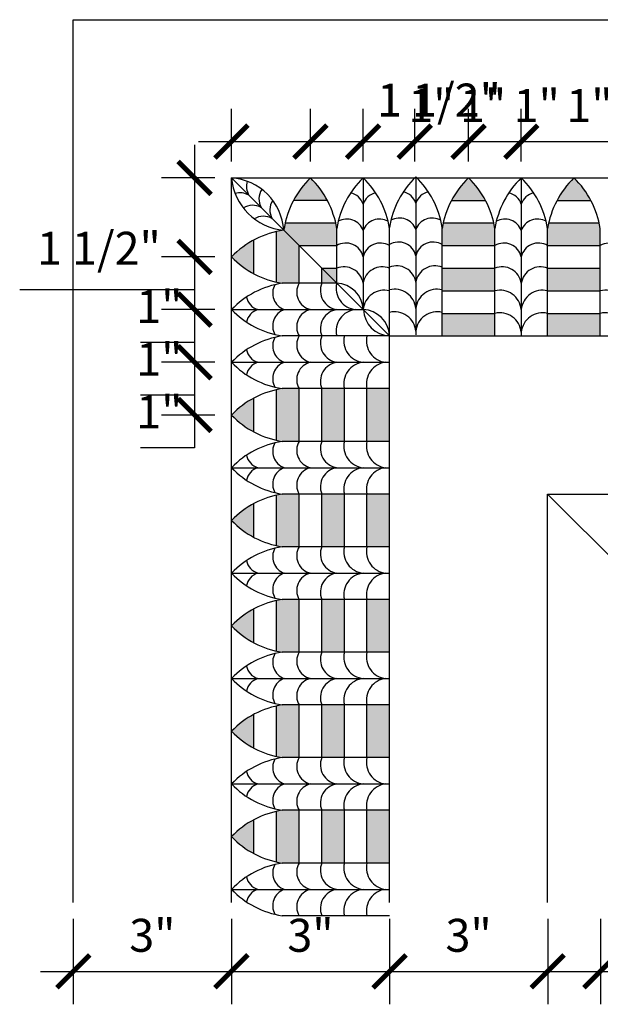
# Model space of a CAD drawing. Extents: x -4 to 143, y 105 to 135.
# Drawn here: x -4 to 7, y 116 to 135 of the extents above; entities that cross this region are included whole.
import ezdxf

# ---------------------------------------------------------------- set-up
doc = ezdxf.new("R2010")
doc.units = 0
doc.header["$LTSCALE"] = 0.5
doc.header["$MEASUREMENT"] = 0
doc.layers.get('0').update_dxf_attribs({"linetype": 'CONTINUOUS'})
doc.layers.get('DEFPOINTS').update_dxf_attribs({"linetype": 'CONTINUOUS'})
for name, color, linetype in [('WDHATCH', 8, 'CONTINUOUS'), ('WEDIM', 8, 'CONTINUOUS'), ('WEDWG', 7, 'CONTINUOUS'), ('WEDWG1', 7, 'CONTINUOUS')]:
    doc.layers.add(name, color=color, linetype=linetype)
doc.styles.add('TECHNICAL', font='txt')
doc.dimstyles.get("Standard").update_dxf_attribs({"dimtxt": 0.18, "dimasz": 0.18, "dimexe": 0.18, "dimexo": 0.0625, "dimgap": 0.09, "dimtad": 0, "dimtih": 1, "dimtoh": 1, "dimdec": 4, "dimzin": 0, "dimdsep": 46, "dimtxsty": 'Standard', "dimcen": 0.09, "dimadec": 0, "dimazin": 0, "dimtfac": 1, "dimtdec": 4, "dimtofl": 0, "dimtmove": 0, "dimatfit": 3, "dimfxl": 0, "dimtolj": 1, "dimtzin": 0, "dimarcsym": 0})

# ---------------------------------------------------------------- blocks, each defined once
blk = doc.blocks.new('_ARCHTICK')
at = {"color": 0, "linetype": 'ByBlock', "const_width": 0.15}
blk.add_lwpolyline([(-0.5, -0.5), (0.5, 0.5)], dxfattribs=at)
blk = doc.blocks.new('*D3')
at = {"color": 0, "linetype": 'ByBlock'}
for p, q in [((78.861, 117.692), (78.861, 116.071)), ((81.861, 117.692), (81.861, 116.071)), ((78.236, 116.696), (82.486, 116.696))]:
    blk.add_line(p, q, dxfattribs=at)
at = {"layer": 'DEFPOINTS', "color": 0, "linetype": 'ByBlock'}
for p in [(78.861, 118.005), (81.861, 118.005), (81.861, 116.696)]:
    blk.add_point(p, dxfattribs=at)
at = {"color": 0, "linetype": 'ByBlock', "xscale": 0.625, "yscale": 0.625, "zscale": 0.625, "rotation": 180}
blk.add_blockref('_ARCHTICK', (78.861, 116.696), dxfattribs=at)
at = {"color": 0, "linetype": 'ByBlock', "xscale": 0.625, "yscale": 0.625, "zscale": 0.625}
blk.add_blockref('_ARCHTICK', (81.861, 116.696), dxfattribs=at)
at = {"linetype": 'ByBlock', "insert": (80.361, 117.38), "char_height": 0.625, "attachment_point": 5, "style": 'TECHNICAL'}
blk.add_mtext('\\A1;3"', dxfattribs=at)
blk = doc.blocks.new('*D4')
at = {"color": 0, "linetype": 'ByBlock'}
for p, q in [((78.861, 117.692), (78.861, 116.071)), ((75.861, 117.505), (75.861, 116.071)), ((75.236, 116.696), (79.486, 116.696))]:
    blk.add_line(p, q, dxfattribs=at)
at = {"layer": 'DEFPOINTS', "color": 0, "linetype": 'ByBlock'}
for p in [(78.861, 118.005), (75.861, 117.817), (78.861, 116.696)]:
    blk.add_point(p, dxfattribs=at)
at = {"color": 0, "linetype": 'ByBlock', "xscale": 0.625, "yscale": 0.625, "zscale": 0.625, "rotation": 180}
blk.add_blockref('_ARCHTICK', (75.861, 116.696), dxfattribs=at)
at = {"color": 0, "linetype": 'ByBlock', "xscale": 0.625, "yscale": 0.625, "zscale": 0.625}
blk.add_blockref('_ARCHTICK', (78.861, 116.696), dxfattribs=at)
at = {"linetype": 'ByBlock', "insert": (77.361, 117.38), "char_height": 0.625, "attachment_point": 5, "style": 'TECHNICAL'}
blk.add_mtext('\\A1;3"', dxfattribs=at)
blk = doc.blocks.new('*D5')
at = {"color": 0, "linetype": 'ByBlock'}
for p, q in [((72.861, 117.692), (72.861, 116.071)), ((75.861, 117.692), (75.861, 116.071)), ((72.236, 116.696), (76.486, 116.696))]:
    blk.add_line(p, q, dxfattribs=at)
at = {"layer": 'DEFPOINTS', "color": 0, "linetype": 'ByBlock'}
for p in [(72.861, 118.005), (75.861, 118.005), (75.861, 116.696)]:
    blk.add_point(p, dxfattribs=at)
at = {"color": 0, "linetype": 'ByBlock', "xscale": 0.625, "yscale": 0.625, "zscale": 0.625, "rotation": 180}
blk.add_blockref('_ARCHTICK', (72.861, 116.696), dxfattribs=at)
at = {"color": 0, "linetype": 'ByBlock', "xscale": 0.625, "yscale": 0.625, "zscale": 0.625}
blk.add_blockref('_ARCHTICK', (75.861, 116.696), dxfattribs=at)
at = {"linetype": 'ByBlock', "insert": (74.361, 117.38), "char_height": 0.625, "attachment_point": 5, "style": 'TECHNICAL'}
blk.add_mtext('\\A1;3"', dxfattribs=at)
blk = doc.blocks.new('*D7')
at = {"color": 0, "linetype": 'ByBlock'}
for p, q in [((82.861, 117.692), (82.861, 116.071)), ((83.861, 117.692), (83.861, 116.071)), ((82.236, 116.696), (83.861, 116.696)), ((83.861, 116.696), (85.825, 116.696))]:
    blk.add_line(p, q, dxfattribs=at)
at = {"layer": 'DEFPOINTS', "color": 0, "linetype": 'ByBlock'}
for p in [(82.861, 118.005), (83.861, 118.005), (83.861, 116.696)]:
    blk.add_point(p, dxfattribs=at)
at = {"color": 0, "linetype": 'ByBlock', "xscale": 0.625, "yscale": 0.625, "zscale": 0.625, "rotation": 180}
blk.add_blockref('_ARCHTICK', (82.861, 116.696), dxfattribs=at)
at = {"color": 0, "linetype": 'ByBlock', "xscale": 0.625, "yscale": 0.625, "zscale": 0.625}
blk.add_blockref('_ARCHTICK', (83.861, 116.696), dxfattribs=at)
at = {"linetype": 'ByBlock', "insert": (85.155, 117.38), "char_height": 0.625, "attachment_point": 5, "style": 'TECHNICAL'}
blk.add_mtext('\\A1;1"', dxfattribs=at)
blk = doc.blocks.new('*D8')
at = {"color": 0, "linetype": 'ByBlock'}
for p, q in [((81.861, 117.692), (81.861, 116.071)), ((82.861, 117.692), (82.861, 116.071)), ((81.236, 116.696), (82.861, 116.696)), ((82.861, 116.696), (84.825, 116.696))]:
    blk.add_line(p, q, dxfattribs=at)
at = {"layer": 'DEFPOINTS', "color": 0, "linetype": 'ByBlock'}
for p in [(81.861, 118.005), (82.861, 118.005), (82.861, 116.696)]:
    blk.add_point(p, dxfattribs=at)
at = {"color": 0, "linetype": 'ByBlock', "xscale": 0.625, "yscale": 0.625, "zscale": 0.625, "rotation": 180}
blk.add_blockref('_ARCHTICK', (81.861, 116.696), dxfattribs=at)
at = {"color": 0, "linetype": 'ByBlock', "xscale": 0.625, "yscale": 0.625, "zscale": 0.625}
blk.add_blockref('_ARCHTICK', (82.861, 116.696), dxfattribs=at)
at = {"linetype": 'ByBlock', "insert": (84.155, 117.38), "char_height": 0.625, "attachment_point": 5, "style": 'TECHNICAL'}
blk.add_mtext('\\A1;1"', dxfattribs=at)
blk = doc.blocks.new('*D18')
at = {"color": 0, "linetype": 'ByBlock'}
for p, q in [((80.36, 132.064), (80.36, 133.063)), ((81.36, 132.064), (81.36, 133.063)), ((79.735, 132.438), (81.36, 132.438)), ((81.36, 132.438), (83.324, 132.438))]:
    blk.add_line(p, q, dxfattribs=at)
at = {"layer": 'DEFPOINTS', "color": 0, "linetype": 'ByBlock'}
for p in [(81.36, 132.438), (80.36, 131.751), (81.36, 131.751)]:
    blk.add_point(p, dxfattribs=at)
at = {"color": 0, "linetype": 'ByBlock', "xscale": 0.625, "yscale": 0.625, "zscale": 0.625, "rotation": 180}
blk.add_blockref('_ARCHTICK', (80.36, 132.438), dxfattribs=at)
at = {"color": 0, "linetype": 'ByBlock', "xscale": 0.625, "yscale": 0.625, "zscale": 0.625}
blk.add_blockref('_ARCHTICK', (81.36, 132.438), dxfattribs=at)
at = {"linetype": 'ByBlock', "insert": (82.654, 133.123), "char_height": 0.625, "attachment_point": 5, "style": 'TECHNICAL'}
blk.add_mtext('\\A1;1"', dxfattribs=at)
blk = doc.blocks.new('*D17')
at = {"color": 0, "linetype": 'ByBlock'}
for p, q in [((75.861, 132.064), (75.861, 133.063)), ((77.36, 132.064), (77.36, 133.063)), ((75.236, 132.438), (77.36, 132.438)), ((77.36, 132.438), (81.616, 132.438))]:
    blk.add_line(p, q, dxfattribs=at)
at = {"layer": 'DEFPOINTS', "color": 0, "linetype": 'ByBlock'}
for p in [(77.36, 132.438), (75.861, 131.751), (77.36, 131.751)]:
    blk.add_point(p, dxfattribs=at)
at = {"color": 0, "linetype": 'ByBlock', "xscale": 0.625, "yscale": 0.625, "zscale": 0.625, "rotation": 180}
blk.add_blockref('_ARCHTICK', (75.861, 132.438), dxfattribs=at)
at = {"color": 0, "linetype": 'ByBlock', "xscale": 0.625, "yscale": 0.625, "zscale": 0.625}
blk.add_blockref('_ARCHTICK', (77.36, 132.438), dxfattribs=at)
at = {"linetype": 'ByBlock', "insert": (79.8, 133.227), "char_height": 0.625, "attachment_point": 5, "style": 'TECHNICAL'}
blk.add_mtext('\\A1;1 1/2"', dxfattribs=at)
blk = doc.blocks.new('*D12')
at = {"color": 0, "linetype": 'ByBlock'}
for p, q in [((75.162, 129.876), (75.162, 128.251)), ((75.361, 129.251), (74.537, 129.251)), ((75.548, 128.251), (74.537, 128.251)), ((75.162, 128.251), (75.162, 127.626)), ((75.162, 127.626), (74.135, 127.626))]:
    blk.add_line(p, q, dxfattribs=at)
at = {"layer": 'DEFPOINTS', "color": 0, "linetype": 'ByBlock'}
for p in [(75.673, 129.251), (75.162, 128.251), (75.861, 128.251)]:
    blk.add_point(p, dxfattribs=at)
at = {"color": 0, "linetype": 'ByBlock', "xscale": 0.625, "yscale": 0.625, "zscale": 0.625}
for p, rotation in [((75.162, 129.251), 90), ((75.162, 128.251), 270)]:
    blk.add_blockref('_ARCHTICK', p, dxfattribs=dict(at, rotation=rotation))
at = {"linetype": 'ByBlock', "insert": (74.493, 128.311), "char_height": 0.625, "attachment_point": 5, "style": 'TECHNICAL'}
blk.add_mtext('\\A1;1"', dxfattribs=at)
blk = doc.blocks.new('*D11')
at = {"color": 0, "linetype": 'ByBlock'}
for p, q in [((75.162, 128.876), (75.162, 127.251)), ((75.361, 128.251), (74.537, 128.251)), ((75.548, 127.251), (74.537, 127.251)), ((75.162, 127.251), (75.162, 126.626)), ((75.162, 126.626), (74.135, 126.626))]:
    blk.add_line(p, q, dxfattribs=at)
at = {"layer": 'DEFPOINTS', "color": 0, "linetype": 'ByBlock'}
for p in [(75.673, 128.251), (75.162, 127.251), (75.861, 127.251)]:
    blk.add_point(p, dxfattribs=at)
at = {"color": 0, "linetype": 'ByBlock', "xscale": 0.625, "yscale": 0.625, "zscale": 0.625}
for p, rotation in [((75.162, 128.251), 90), ((75.162, 127.251), 270)]:
    blk.add_blockref('_ARCHTICK', p, dxfattribs=dict(at, rotation=rotation))
at = {"linetype": 'ByBlock', "insert": (74.493, 127.311), "char_height": 0.625, "attachment_point": 5, "style": 'TECHNICAL'}
blk.add_mtext('\\A1;1"', dxfattribs=at)
blk = doc.blocks.new('*D14')
at = {"color": 0, "linetype": 'ByBlock'}
for p, q in [((75.162, 132.376), (75.162, 130.251)), ((75.548, 131.751), (74.537, 131.751)), ((75.548, 130.251), (74.537, 130.251)), ((75.162, 130.251), (75.162, 129.626)), ((75.162, 129.626), (71.844, 129.626))]:
    blk.add_line(p, q, dxfattribs=at)
at = {"layer": 'DEFPOINTS', "color": 0, "linetype": 'ByBlock'}
for p in [(75.861, 131.751), (75.162, 130.251), (75.861, 130.251)]:
    blk.add_point(p, dxfattribs=at)
at = {"color": 0, "linetype": 'ByBlock', "xscale": 0.625, "yscale": 0.625, "zscale": 0.625}
for p, rotation in [((75.162, 131.751), 90), ((75.162, 130.251), 270)]:
    blk.add_blockref('_ARCHTICK', p, dxfattribs=dict(at, rotation=rotation))
at = {"linetype": 'ByBlock', "insert": (73.347, 130.415), "char_height": 0.625, "attachment_point": 5, "style": 'TECHNICAL'}
blk.add_mtext('\\A1;1 1/2"', dxfattribs=at)
blk = doc.blocks.new('*D10')
at = {"color": 0, "linetype": 'ByBlock'}
for p, q in [((75.162, 130.876), (75.162, 129.251)), ((75.361, 130.251), (74.537, 130.251)), ((75.548, 129.251), (74.537, 129.251)), ((75.162, 129.251), (75.162, 128.626)), ((75.162, 128.626), (74.135, 128.626))]:
    blk.add_line(p, q, dxfattribs=at)
at = {"layer": 'DEFPOINTS', "color": 0, "linetype": 'ByBlock'}
for p in [(75.673, 130.251), (75.162, 129.251), (75.861, 129.251)]:
    blk.add_point(p, dxfattribs=at)
at = {"color": 0, "linetype": 'ByBlock', "xscale": 0.625, "yscale": 0.625, "zscale": 0.625}
for p, rotation in [((75.162, 130.251), 90), ((75.162, 129.251), 270)]:
    blk.add_blockref('_ARCHTICK', p, dxfattribs=dict(at, rotation=rotation))
at = {"linetype": 'ByBlock', "insert": (74.493, 129.311), "char_height": 0.625, "attachment_point": 5, "style": 'TECHNICAL'}
blk.add_mtext('\\A1;1"', dxfattribs=at)
blk = doc.blocks.new('*D15')
at = {"color": 0, "linetype": 'ByBlock'}
for p, q in [((78.36, 132.064), (78.36, 133.063)), ((79.341, 132.064), (79.341, 133.063)), ((77.735, 132.438), (79.341, 132.438)), ((79.341, 132.438), (81.305, 132.438))]:
    blk.add_line(p, q, dxfattribs=at)
at = {"layer": 'DEFPOINTS', "color": 0, "linetype": 'ByBlock'}
for p in [(79.341, 132.438), (78.36, 131.751), (79.341, 131.751)]:
    blk.add_point(p, dxfattribs=at)
at = {"color": 0, "linetype": 'ByBlock', "xscale": 0.625, "yscale": 0.625, "zscale": 0.625, "rotation": 180}
blk.add_blockref('_ARCHTICK', (78.36, 132.438), dxfattribs=at)
at = {"color": 0, "linetype": 'ByBlock', "xscale": 0.625, "yscale": 0.625, "zscale": 0.625}
blk.add_blockref('_ARCHTICK', (79.341, 132.438), dxfattribs=at)
at = {"linetype": 'ByBlock', "insert": (80.635, 133.123), "char_height": 0.625, "attachment_point": 5, "style": 'TECHNICAL'}
blk.add_mtext('\\A1;1"', dxfattribs=at)
blk = doc.blocks.new('*D16')
at = {"color": 0, "linetype": 'ByBlock'}
for p, q in [((77.36, 132.251), (77.36, 133.063)), ((78.36, 132.064), (78.36, 133.063)), ((76.735, 132.438), (78.36, 132.438)), ((78.36, 132.438), (80.324, 132.438))]:
    blk.add_line(p, q, dxfattribs=at)
at = {"layer": 'DEFPOINTS', "color": 0, "linetype": 'ByBlock'}
for p in [(78.36, 132.438), (77.36, 131.939), (78.36, 131.751)]:
    blk.add_point(p, dxfattribs=at)
at = {"color": 0, "linetype": 'ByBlock', "xscale": 0.625, "yscale": 0.625, "zscale": 0.625, "rotation": 180}
blk.add_blockref('_ARCHTICK', (77.36, 132.438), dxfattribs=at)
at = {"color": 0, "linetype": 'ByBlock', "xscale": 0.625, "yscale": 0.625, "zscale": 0.625}
blk.add_blockref('_ARCHTICK', (78.36, 132.438), dxfattribs=at)
at = {"linetype": 'ByBlock', "insert": (79.654, 133.123), "char_height": 0.625, "attachment_point": 5, "style": 'TECHNICAL'}
blk.add_mtext('\\A1;1"', dxfattribs=at)
blk = doc.blocks.new('*D13')
at = {"color": 0, "linetype": 'ByBlock'}
for p, q in [((79.341, 132.251), (79.341, 133.063)), ((80.36, 132.064), (80.36, 133.063)), ((78.716, 132.438), (80.36, 132.438)), ((80.36, 132.438), (82.324, 132.438))]:
    blk.add_line(p, q, dxfattribs=at)
at = {"layer": 'DEFPOINTS', "color": 0, "linetype": 'ByBlock'}
for p in [(80.36, 132.438), (79.341, 131.939), (80.36, 131.751)]:
    blk.add_point(p, dxfattribs=at)
at = {"color": 0, "linetype": 'ByBlock', "xscale": 0.625, "yscale": 0.625, "zscale": 0.625, "rotation": 180}
blk.add_blockref('_ARCHTICK', (79.341, 132.438), dxfattribs=at)
at = {"color": 0, "linetype": 'ByBlock', "xscale": 0.625, "yscale": 0.625, "zscale": 0.625}
blk.add_blockref('_ARCHTICK', (80.36, 132.438), dxfattribs=at)
at = {"linetype": 'ByBlock', "insert": (81.654, 133.123), "char_height": 0.625, "attachment_point": 5, "style": 'TECHNICAL'}
blk.add_mtext('\\A1;1"', dxfattribs=at)

msp = doc.modelspace()

# ---------------------------------------------------------------- hatches: boundary and pattern name
at = {"layer": 'WDHATCH', "linetype": 'Continuous'}
for points in [[(1.86614, 131.32283, 0.0786977), (1.54419, 131.7514, 0.0786977), (1.22225, 131.32283)], [(2.04419, 130.46569), (2.04419, 130.79004, 0.0154859), (2.02428, 130.89426), (1.06411, 130.89426, 0.0154859), (1.04419, 130.79004), (1.04419, 130.7524), (1.33091, 130.46569)]]:
    msp.add_hatch(color=256, dxfattribs=at).paths.add_polyline_path(points)
h = msp.add_hatch(color=256, dxfattribs=at)
h.paths.add_polyline_path([(4.86614, 131.32283, 0.0786977), (4.54419, 131.7514, 0.0786977), (4.22225, 131.32283)])
h.paths.add_polyline_path([(5.04419, 130.46569), (5.04419, 130.79004, 0.0154859), (5.02428, 130.89426), (4.06411, 130.89426, 0.0154859), (4.04419, 130.79004), (4.04419, 130.46569)])
h.paths.add_polyline_path([(4.04419, 130.03712), (4.04419, 129.60854), (5.04419, 129.60854), (5.04419, 130.03712)])
h.paths.add_polyline_path([(4.04419, 129.17997), (4.04419, 128.7514), (5.04419, 128.7514), (5.04419, 129.17997)])
h.paths.add_polyline_path([(6.04419, 129.17997), (6.04419, 128.7514), (7.04419, 128.7514), (7.04419, 129.17997)])
h.paths.add_polyline_path([(7.04419, 129.60854), (7.04419, 130.03712), (6.04419, 130.03712), (6.04419, 129.60854)])
h.paths.add_polyline_path([(7.04419, 130.46569), (7.04419, 130.79004, 0.0154859), (7.02428, 130.89426), (6.06411, 130.89426, 0.0154859), (6.04419, 130.79004), (6.04419, 130.46569)])
h.paths.add_polyline_path([(6.54419, 131.7514, 0.0786977), (6.22225, 131.32283), (6.86614, 131.32283, 0.0786977)])
h.paths.add_polyline_path([(8.54419, 131.7514, 0.0786977), (8.22225, 131.32283), (8.86614, 131.32283, 0.0786977)])
h.paths.add_polyline_path([(9.04419, 130.46569), (9.04419, 130.79004, 0.0154859), (9.02428, 130.89426), (8.06411, 130.89426, 0.0154859), (8.04419, 130.79004), (8.04419, 130.46569)])
h.paths.add_polyline_path([(8.04419, 130.03712), (8.04419, 129.60854), (9.04419, 129.60854), (9.04419, 130.03712)])
h.paths.add_polyline_path([(9.04419, 128.7514), (9.04419, 129.17997), (8.04419, 129.17997), (8.04419, 128.7514)])
h = msp.add_hatch(color=256, dxfattribs=at)
h.paths.add_polyline_path([(2.04319, 129.7534), (2.04319, 130.03712), (1.75948, 130.03712)])
h.paths.add_polyline_path([(1.75948, 129.7514), (2.04319, 129.7514), (2.04319, 129.7534), (1.75948, 130.03712)])
h.paths.add_polyline_path([(1.33091, 129.7514), (1.33091, 130.46569), (1.04018, 130.75641, 0.02044839), (0.90234, 130.73149), (0.90234, 129.77132, 0.0154859), (1.00656, 129.7514)])
h.paths.add_polyline_path([(0.47376, 130.57335, 0.0786977), (0.04519, 130.2514, 0.0786977), (0.47376, 129.92946)])
h.paths.add_polyline_path([(0.47376, 127.57335, 0.0786977), (0.04519, 127.2514, 0.0786977), (0.47376, 126.92946)])
h.paths.add_polyline_path([(0.90234, 126.77132, 0.0154859), (1.00656, 126.7514), (1.33091, 126.7514), (1.33091, 127.7514), (1.00656, 127.7514, 0.0154859), (0.90234, 127.73149)])
h.paths.add_polyline_path([(1.75948, 127.7514), (1.75948, 126.7514), (2.18805, 126.7514), (2.18805, 127.7514)])
h.paths.add_polyline_path([(2.61662, 127.7514), (2.61662, 126.7514), (3.04519, 126.7514), (3.04519, 127.7514)])
h = msp.add_hatch(color=256, dxfattribs=at)
h.paths.add_polyline_path([(0.47376, 125.57335, 0.0786977), (0.04519, 125.2514, 0.0786977), (0.47376, 124.92946)])
h.paths.add_polyline_path([(0.90234, 124.77132, 0.0154859), (1.00656, 124.7514), (1.33091, 124.7514), (1.33091, 125.7514), (1.00656, 125.7514, 0.0154859), (0.90234, 125.73149)])
h.paths.add_polyline_path([(1.75948, 124.7514), (2.18805, 124.7514), (2.18805, 125.7514), (1.75948, 125.7514)])
h.paths.add_polyline_path([(2.61662, 124.7514), (3.04519, 124.7514), (3.04519, 125.7514), (2.61662, 125.7514)])
h.paths.add_polyline_path([(0.47376, 123.57335, 0.0786977), (0.04519, 123.2514, 0.0786977), (0.47376, 122.92946)])
h.paths.add_polyline_path([(0.90234, 122.77132, 0.0154859), (1.00656, 122.7514), (1.33091, 122.7514), (1.33091, 123.7514), (1.00656, 123.7514, 0.0154859), (0.90234, 123.73149)])
h.paths.add_polyline_path([(2.18805, 123.7514), (1.75948, 123.7514), (1.75948, 122.7514), (2.18805, 122.7514)])
h.paths.add_polyline_path([(3.04519, 123.7514), (2.61662, 123.7514), (2.61662, 122.7514), (3.04519, 122.7514)])
h.paths.add_polyline_path([(0.47376, 121.57335, 0.0786977), (0.04519, 121.2514, 0.0786977), (0.47376, 120.92946)])
h.paths.add_polyline_path([(0.90234, 120.77132, 0.0154859), (1.00656, 120.7514), (1.33091, 120.7514), (1.33091, 121.7514), (1.00656, 121.7514, 0.0154859), (0.90234, 121.73149)])
h.paths.add_polyline_path([(2.18805, 121.7514), (1.75948, 121.7514), (1.75948, 120.7514), (2.18805, 120.7514)])
h.paths.add_polyline_path([(2.61662, 120.7514), (3.04519, 120.7514), (3.04519, 121.7514), (2.61662, 121.7514)])
h = msp.add_hatch(color=256, dxfattribs=at)
h.paths.add_polyline_path([(0.47376, 119.57335, 0.0786977), (0.04519, 119.2514, 0.0786977), (0.47376, 118.92946)])
h.paths.add_polyline_path([(0.90234, 118.77132, 0.0154859), (1.00656, 118.7514), (1.33091, 118.7514), (1.33091, 119.7514), (1.00656, 119.7514, 0.0154859), (0.90234, 119.73149)])
h.paths.add_polyline_path([(1.75948, 118.7514), (2.18805, 118.7514), (2.18805, 119.7514), (1.75948, 119.7514)])
h.paths.add_polyline_path([(3.04519, 119.7514), (2.61662, 119.7514), (2.61662, 118.7514), (3.04519, 118.7514)])

# ---------------------------------------------------------------- linework, layer by layer
at = {"layer": 'WEDWG', "color": 8}
msp.add_line((3.04519, 128.7514), (0.04519, 131.7514), dxfattribs=at)
at = {"layer": 'WEDWG1', "color": 8}
for p, q in [((2.54419, 131.7514), (2.54419, 129.2514)), ((3.54419, 131.77023), (3.54419, 128.77023)), ((5.54419, 131.7514), (5.54419, 128.7514)), ((1.86614, 131.32283), (1.22225, 131.32283)), ((4.22225, 131.32283), (4.86614, 131.32283)), ((6.22225, 131.32283), (6.86614, 131.32283)), ((1.06411, 130.89426), (2.02428, 130.89426)), ((4.06411, 130.89426), (5.02428, 130.89426)), ((6.06411, 130.89426), (7.02428, 130.89426)), ((0.90234, 129.77132), (0.90234, 130.73149)), ((0.47376, 129.92946), (0.47376, 130.57335)), ((1.33091, 130.46569), (2.04419, 130.46569)), ((1.33091, 129.7514), (1.33091, 130.46569)), ((4.04419, 130.46569), (5.04419, 130.46569)), ((6.04419, 130.46569), (7.04419, 130.46569)), ((1.75948, 129.7514), (1.75948, 130.03712)), ((1.75948, 130.03712), (2.04419, 130.03712)), ((4.04419, 130.03712), (5.04419, 130.03712)), ((6.04419, 130.03712), (7.04419, 130.03712)), ((4.04419, 129.60854), (5.04419, 129.60854)), ((6.04419, 129.60854), (7.04419, 129.60854)), ((0.04519, 129.2514), (2.54419, 129.2514)), ((4.04419, 129.17997), (5.04419, 129.17997)), ((6.04419, 129.17997), (7.04419, 129.17997)), ((0.04519, 128.2514), (3.04519, 128.2514)), ((0.90234, 126.77132), (0.90234, 127.73149)), ((1.33091, 126.7514), (1.33091, 127.7514)), ((1.75948, 126.7514), (1.75948, 127.7514)), ((2.18805, 126.7514), (2.18805, 127.7514)), ((2.61662, 126.7514), (2.61662, 127.7514)), ((0.47376, 126.92946), (0.47376, 127.57335)), ((0.04519, 126.2514), (3.04519, 126.2514)), ((0.90234, 124.77132), (0.90234, 125.73149)), ((1.33091, 124.7514), (1.33091, 125.7514)), ((1.75948, 124.7514), (1.75948, 125.7514)), ((2.18805, 124.7514), (2.18805, 125.7514)), ((2.61662, 124.7514), (2.61662, 125.7514)), ((6.04519, 125.7514), (9.04519, 122.7514)), ((0.47376, 124.92946), (0.47376, 125.57335)), ((0.04519, 124.2514), (3.04519, 124.2514)), ((0.90234, 122.77132), (0.90234, 123.73149)), ((1.33091, 122.7514), (1.33091, 123.7514)), ((1.75948, 122.7514), (1.75948, 123.7514)), ((2.18805, 122.7514), (2.18805, 123.7514)), ((2.61662, 122.7514), (2.61662, 123.7514)), ((0.47376, 122.92946), (0.47376, 123.57335)), ((0.04519, 122.2514), (3.04519, 122.2514)), ((0.90234, 120.77132), (0.90234, 121.73149)), ((1.33091, 120.7514), (1.33091, 121.7514)), ((1.75948, 120.7514), (1.75948, 121.7514)), ((2.18805, 120.7514), (2.18805, 121.7514)), ((2.61662, 120.7514), (2.61662, 121.7514)), ((0.47376, 120.92946), (0.47376, 121.57335)), ((0.04519, 120.2514), (3.04519, 120.2514)), ((1.33091, 118.7514), (1.33091, 119.7514)), ((1.75948, 118.7514), (1.75948, 119.7514)), ((2.18805, 118.7514), (2.18805, 119.7514)), ((2.61662, 118.7514), (2.61662, 119.7514)), ((0.47376, 118.92946), (0.47376, 119.57335)), ((0.90234, 118.77132), (0.90234, 119.73149)), ((0.04519, 118.2514), (3.04519, 118.2514))]:
    msp.add_line(p, q, dxfattribs=at)
at = {"layer": 'WEDWG1', "color": 1}
for p, q in [((1.04419, 130.7514), (1.04419, 130.79004)), ((2.04319, 129.7514), (2.04319, 130.79004)), ((2.04419, 129.7514), (2.04419, 130.79004)), ((2.04419, 129.7534), (2.04419, 130.79004)), ((3.04419, 128.77023), (3.04419, 130.80887)), ((3.04419, 128.7514), (3.04419, 130.79004)), ((4.04419, 128.7514), (4.04419, 130.80887)), ((4.04419, 128.77023), (4.04419, 130.80887)), ((5.04419, 128.7514), (5.04419, 130.79004)), ((6.04419, 128.7514), (6.04419, 130.79004)), ((6.04419, 128.7514), (6.04419, 130.79004)), ((7.04419, 128.7514), (7.04419, 130.79004)), ((2.04419, 129.7514), (1.00656, 129.7514)), ((2.04419, 129.7514), (1.00656, 129.7514)), ((3.04519, 128.7514), (1.00656, 128.7514)), ((3.04519, 128.7514), (1.00656, 128.7514)), ((3.04519, 128.7514), (1.00656, 128.7514)), ((3.04519, 128.7514), (1.00656, 128.7514)), ((3.04519, 127.7514), (1.00656, 127.7514)), ((3.04519, 127.7514), (1.00656, 127.7514)), ((3.04519, 126.7514), (1.00656, 126.7514)), ((3.04519, 126.7514), (1.00656, 126.7514)), ((3.04519, 125.7514), (1.00656, 125.7514)), ((3.04519, 125.7514), (1.00656, 125.7514)), ((6.04519, 118.00454), (6.04519, 125.7514)), ((6.04519, 125.7514), (17.97982, 125.7514)), ((3.04519, 124.7514), (1.00656, 124.7514)), ((3.04519, 124.7514), (1.00656, 124.7514)), ((3.04519, 123.7514), (1.00656, 123.7514)), ((3.04519, 123.7514), (1.00656, 123.7514)), ((3.04519, 122.7514), (1.00656, 122.7514)), ((3.04519, 121.7514), (1.00656, 121.7514)), ((3.04519, 121.7514), (1.00656, 121.7514)), ((3.04519, 120.7514), (1.00656, 120.7514)), ((3.04519, 119.7514), (1.00656, 119.7514)), ((3.04519, 119.7514), (1.00656, 119.7514)), ((3.04519, 118.7514), (1.00656, 118.7514)), ((3.04519, 117.7514), (1.00656, 117.7514)), ((3.04519, 117.7514), (1.00656, 117.7514))]:
    msp.add_line(p, q, dxfattribs=at)
at = {"layer": 'WEDWG1', "color": 3}
for p, q in [((3.04519, 118.00454), (3.04519, 128.7514)), ((3.04519, 128.7514), (17.97982, 128.7514))]:
    msp.add_line(p, q, dxfattribs=at)
for points in [[(-2.95481, 118.00454), (-2.95481, 134.7514), (17.97982, 134.7514)], [(0.04519, 118.00454), (0.04519, 131.7514), (17.97982, 131.7514)]]:
    msp.add_lwpolyline(points, dxfattribs=at)
at = {"layer": 'WEDWG1', "color": 1}
for centre, radius, start, end in [((1.13911, 131.85033), 1.09839, 185.167658, 264.832342), ((-0.03296, 130.67826), 1.07598, 4.165294, 85.834706), ((2.73624, 130.52072), 1.71334, 134.086323, 170.956221), ((0.35215, 130.52072), 1.71334, 9.043779, 45.913677), ((3.73624, 130.52072), 1.71334, 134.086323, 170.956221), ((1.35215, 130.52072), 1.71334, 9.043779, 45.913677), ((4.73624, 130.53955), 1.71334, 134.086323, 170.956221), ((2.35215, 130.53955), 1.71334, 9.043779, 45.913677), ((5.73624, 130.52072), 1.71334, 134.086323, 170.956221), ((3.35215, 130.52072), 1.71334, 9.043779, 45.913677), ((6.73624, 130.52072), 1.71334, 134.086323, 170.956221), ((4.35215, 130.52072), 1.71334, 9.043779, 45.913677), ((7.73624, 130.52072), 1.71334, 134.086323, 170.956221), ((5.35215, 130.52072), 1.71334, 9.043779, 45.913677), ((1.27587, 129.05936), 1.71334, 97.90683, 135.913677), ((1.27587, 131.44345), 1.71334, 224.086323, 260.956221), ((1.27587, 128.05936), 1.71334, 99.043779, 135.913677), ((1.27587, 130.44345), 1.71334, 224.086323, 260.956221), ((1.27587, 127.05936), 1.71334, 99.043779, 135.913677), ((1.27587, 129.44345), 1.71334, 224.086323, 260.956221), ((1.27587, 126.05936), 1.71334, 99.043779, 135.913677), ((1.27587, 128.44345), 1.71334, 224.086323, 260.956221), ((1.27587, 125.05936), 1.71334, 99.043779, 135.913677), ((1.27587, 127.44345), 1.71334, 224.086323, 260.956221), ((1.27587, 124.05936), 1.71334, 99.043779, 135.913677), ((1.27587, 126.44345), 1.71334, 224.086323, 260.956221), ((1.27587, 123.05936), 1.71334, 99.043779, 135.913677), ((1.27587, 125.44345), 1.71334, 224.086323, 260.956221), ((1.27587, 122.05936), 1.71334, 99.043779, 135.913677), ((1.27587, 124.44345), 1.71334, 224.086323, 260.956221), ((1.27587, 121.05936), 1.71334, 99.043779, 135.913677), ((1.27587, 123.44345), 1.71334, 224.086323, 260.956221), ((1.27587, 120.05936), 1.71334, 99.043779, 135.913677), ((1.27587, 122.44345), 1.71334, 224.086323, 260.956221), ((1.27587, 119.05936), 1.71334, 99.043779, 135.913677), ((1.27587, 121.44345), 1.71334, 224.086323, 260.956221), ((1.27587, 118.05936), 1.71334, 99.043779, 135.913677), ((1.27587, 120.44345), 1.71334, 224.086323, 260.956221), ((1.27587, 117.05936), 1.71334, 99.043779, 135.913677), ((1.27587, 119.44345), 1.71334, 224.086323, 260.956221)]:
    msp.add_arc(centre, radius, start, end, dxfattribs=at)
at = {"layer": 'WEDWG1', "color": 8}
for centre, radius, start, end in [((0.65544, 131.58687), 0.32487, 162.352558, 210.96016), ((0.89176, 131.35055), 0.32487, 146.084641, 210.96016), ((0.20973, 131.14115), 0.32487, 59.03984, 106.864326), ((2.24493, 131.1569), 0.31383, 17.525037, 78.709955), ((2.84346, 131.1569), 0.31383, 101.290045, 162.474963), ((3.24493, 131.17573), 0.31383, 17.525037, 78.709955), ((3.84346, 131.17573), 0.31383, 101.290045, 162.474963), ((5.24493, 131.1569), 0.31383, 17.525037, 78.709955), ((5.84346, 131.1569), 0.31383, 101.290045, 162.474963), ((0.44604, 130.90484), 0.32487, 59.03984, 122.723099), ((1.09895, 131.14336), 0.32487, 146.399412, 210.96016), ((0.65323, 130.69765), 0.32487, 59.03984, 122.343873), ((2.23331, 130.63748), 0.3311, 20.125069, 119.231022), ((2.85508, 130.63748), 0.3311, 60.768978, 159.874931), ((3.23331, 130.65631), 0.3311, 20.125069, 119.231022), ((3.85508, 130.65631), 0.3311, 60.768978, 159.874931), ((5.23331, 130.63748), 0.3311, 20.125069, 119.231022), ((5.85508, 130.63748), 0.3311, 60.768978, 159.874931), ((2.21663, 130.17757), 0.33578, 12.70282, 120.899999), ((2.87175, 130.17757), 0.33578, 59.100001, 167.29718), ((3.21663, 130.1964), 0.33578, 12.70282, 120.899999), ((3.87175, 130.1964), 0.33578, 59.100001, 167.29718), ((5.21663, 130.17757), 0.33578, 12.70282, 120.899999), ((5.87175, 130.17757), 0.33578, 59.100001, 167.29718), ((7.21663, 130.17757), 0.33578, 12.70282, 120.899999), ((2.18055, 129.69539), 0.36793, 8.756091, 111.754146), ((2.90783, 129.69539), 0.36793, 68.245854, 171.243909), ((3.18055, 129.71422), 0.36793, 8.756091, 111.754146), ((3.90783, 129.71422), 0.36793, 68.245854, 171.243909), ((5.18055, 129.69539), 0.36793, 8.756091, 111.754146), ((5.90783, 129.69539), 0.36793, 68.245854, 171.243909), ((1.15912, 129.56229), 0.3311, 150.768978, 249.874931), ((1.61903, 129.57896), 0.33578, 149.100001, 257.29718), ((2.1012, 129.61504), 0.36793, 158.245854, 261.243909), ((2.44177, 129.65855), 0.40925, 166.886917, 264.188439), ((2.02508, 129.23229), 0.51946, 2.10854, 87.89146), ((0.63969, 129.55067), 0.31383, 191.290045, 252.474963), ((2.95134, 129.20996), 0.40925, 76.886917, 174.188439), ((3.13704, 129.22879), 0.40925, 5.811561, 103.113083), ((3.95134, 129.22879), 0.40925, 76.886917, 174.188439), ((5.13704, 129.20996), 0.40925, 5.811561, 103.113083), ((5.95134, 129.20996), 0.40925, 76.886917, 174.188439), ((7.13704, 129.20996), 0.40925, 5.811561, 103.113083), ((0.63969, 128.95214), 0.31383, 107.525037, 168.709955), ((1.15912, 128.94052), 0.3311, 110.125069, 209.231022), ((1.61903, 128.92384), 0.33578, 102.70282, 210.899999), ((2.1012, 128.88776), 0.36793, 98.756091, 201.754146), ((2.44177, 128.84425), 0.40925, 95.811561, 193.113083), ((2.52612, 128.73225), 0.51946, 2.223162, 88.006082), ((3.06487, 129.26457), 0.51355, 181.503479, 267.80395), ((3.13704, 128.80022), 0.40925, 5.811561, 103.113083), ((3.95134, 128.80022), 0.40925, 76.886917, 174.188439), ((5.13704, 128.78139), 0.40925, 5.811561, 103.113083), ((5.95134, 128.78139), 0.40925, 76.886917, 174.188439), ((7.13704, 128.78139), 0.40925, 5.811561, 103.113083), ((1.15912, 128.56229), 0.3311, 150.768978, 249.874931), ((1.61903, 128.57896), 0.33578, 149.100001, 257.29718), ((2.1012, 128.61504), 0.36793, 158.245854, 261.243909), ((2.58663, 128.65855), 0.40925, 166.886917, 264.188439), ((3.0152, 128.65855), 0.40925, 166.886917, 264.188439), ((0.63969, 128.55067), 0.31383, 191.290045, 252.474963), ((0.63969, 127.95214), 0.31383, 107.525037, 168.709955), ((1.15912, 127.94052), 0.3311, 110.125069, 209.231022), ((1.61903, 127.92384), 0.33578, 102.70282, 210.899999), ((2.1012, 127.88776), 0.36793, 98.756091, 201.754146), ((2.58663, 127.84425), 0.40925, 95.811561, 193.113083), ((3.0152, 127.84425), 0.40925, 95.811561, 193.113083), ((1.15912, 126.56229), 0.3311, 150.768978, 249.874931), ((1.61903, 126.57896), 0.33578, 149.100001, 257.29718), ((2.1012, 126.61504), 0.36793, 158.245854, 261.243909), ((2.58663, 126.65855), 0.40925, 166.886917, 264.188439), ((3.0152, 126.65855), 0.40925, 166.886917, 264.188439), ((0.63969, 126.55067), 0.31383, 191.290045, 252.474963), ((0.63969, 125.95214), 0.31383, 107.525037, 168.709955), ((1.15912, 125.94052), 0.3311, 110.125069, 209.231022), ((1.61903, 125.92384), 0.33578, 102.70282, 210.899999), ((2.1012, 125.88776), 0.36793, 98.756091, 201.754146), ((2.58663, 125.84425), 0.40925, 95.811561, 193.113083), ((3.0152, 125.84425), 0.40925, 95.811561, 193.113083), ((1.15912, 124.56229), 0.3311, 150.768978, 249.874931), ((1.61903, 124.57896), 0.33578, 149.100001, 257.29718), ((2.1012, 124.61504), 0.36793, 158.245854, 261.243909), ((2.58663, 124.65855), 0.40925, 166.886917, 264.188439), ((3.0152, 124.65855), 0.40925, 166.886917, 264.188439), ((0.63969, 124.55067), 0.31383, 191.290045, 252.474963), ((0.63969, 123.95214), 0.31383, 107.525037, 168.709955), ((1.15912, 123.94052), 0.3311, 110.125069, 209.231022), ((1.61903, 123.92384), 0.33578, 102.70282, 210.899999), ((2.1012, 123.88776), 0.36793, 98.756091, 201.754146), ((2.58663, 123.84425), 0.40925, 95.811561, 193.113083), ((3.0152, 123.84425), 0.40925, 95.811561, 193.113083), ((1.61903, 122.57896), 0.33578, 149.100001, 257.29718), ((2.1012, 122.61504), 0.36793, 158.245854, 261.243909), ((2.58663, 122.65855), 0.40925, 166.886917, 264.188439), ((3.0152, 122.65855), 0.40925, 166.886917, 264.188439), ((1.15912, 122.56229), 0.3311, 150.768978, 249.874931), ((0.63969, 122.55067), 0.31383, 191.290045, 252.474963), ((0.63969, 121.95214), 0.31383, 107.525037, 168.709955), ((1.15912, 121.94052), 0.3311, 110.125069, 209.231022), ((1.61903, 121.92384), 0.33578, 102.70282, 210.899999), ((2.1012, 121.88776), 0.36793, 98.756091, 201.754146), ((2.58663, 121.84425), 0.40925, 95.811561, 193.113083), ((3.0152, 121.84425), 0.40925, 95.811561, 193.113083), ((1.15912, 120.56229), 0.3311, 150.768978, 249.874931), ((1.61903, 120.57896), 0.33578, 149.100001, 257.29718), ((2.1012, 120.61504), 0.36793, 158.245854, 261.243909), ((2.58663, 120.65855), 0.40925, 166.886917, 264.188439), ((3.0152, 120.65855), 0.40925, 166.886917, 264.188439), ((0.63969, 120.55067), 0.31383, 191.290045, 252.474963), ((0.63969, 119.95214), 0.31383, 107.525037, 168.709955), ((1.15912, 119.94052), 0.3311, 110.125069, 209.231022), ((1.61903, 119.92384), 0.33578, 102.70282, 210.899999), ((2.1012, 119.88776), 0.36793, 98.756091, 201.754146), ((2.58663, 119.84425), 0.40925, 95.811561, 193.113083), ((3.0152, 119.84425), 0.40925, 95.811561, 193.113083), ((1.15912, 118.56229), 0.3311, 150.768978, 249.874931), ((1.61903, 118.57896), 0.33578, 149.100001, 257.29718), ((2.1012, 118.61504), 0.36793, 158.245854, 261.243909), ((2.58663, 118.65855), 0.40925, 166.886917, 264.188439), ((3.0152, 118.65855), 0.40925, 166.886917, 264.188439), ((0.63969, 118.55067), 0.31383, 191.290045, 252.474963), ((0.63969, 117.95214), 0.31383, 107.525037, 168.709955), ((1.15912, 117.94052), 0.3311, 110.125069, 209.231022), ((1.61903, 117.92384), 0.33578, 102.70282, 210.899999), ((2.1012, 117.88776), 0.36793, 98.756091, 201.754146), ((2.58663, 117.84425), 0.40925, 95.811561, 193.113083), ((3.0152, 117.84425), 0.40925, 95.811561, 193.113083)]:
    msp.add_arc(centre, radius, start, end, dxfattribs=at)

# ---------------------------------------------------------------- dimensions: what is measured, and where the dimension line sits
at = {"layer": 'WEDIM', "color": 2, "linetype": 'Continuous'}
for base, p1, p2, picture, middle in [((1.54419, 132.4382), (0.04519, 131.7514), (1.54419, 131.7514), '*D17', (3.98467, 133.22689)), ((2.54419, 132.4382), (1.54419, 131.9389), (2.54419, 131.7514), '*D16', (3.83883, 133.12272)), ((3.52505, 132.4382), (2.54419, 131.7514), (3.52505, 131.7514), '*D15', (4.8197, 133.12272)), ((4.54419, 132.4382), (3.52505, 131.9389), (4.54419, 131.7514), '*D13', (5.83883, 133.12272)), ((5.54419, 132.4382), (4.54419, 131.7514), (5.54419, 131.7514), '*D18', (6.83883, 133.12272)), ((0.04519, 116.69581), (-2.95481, 118.00454), (0.04519, 118.00454), '*D5', (-1.45481, 117.38034)), ((3.04519, 116.69581), (0.04519, 117.81704), (3.04519, 118.00454), '*D4', (1.54519, 117.38034)), ((6.04519, 116.69581), (3.04519, 118.00454), (6.04519, 118.00454), '*D3', (4.54519, 117.38034)), ((7.04519, 116.69581), (6.04519, 118.00454), (7.04519, 118.00454), '*D8', (8.33984, 117.38034)), ((8.04519, 116.69581), (7.04519, 118.00454), (8.04519, 118.00454), '*D7', (9.33984, 117.38034))]:
    dim = msp.add_linear_dim(base=base, p1=p1, p2=p2, dimstyle='Standard', override={"dimtxt": 0.625, "dimasz": 0.625, "dimexe": 0.625, "dimexo": 0.3125, "dimgap": 0.3125, "dimtad": 1, "dimzin": 7, "dimlunit": 4, "dimtxsty": 'TECHNICAL', "dimblk1": 'ARCHTICK', "dimblk2": 'ARCHTICK', "dimsah": 1, "dimcen": 0.0625, "dimdle": 0.625, "dimclrt": 256, "dimfrac": 2, "dimtzin": 1}, dxfattribs=at)
    dim.commit()
    dim.dimension.update_dxf_attribs({"geometry": picture, "text_midpoint": middle, "insert": (-75.81546, 0)})
for base, p1, p2, picture, middle in [((-0.65325, 130.2514), (0.04519, 131.7514), (0.04519, 130.2514), '*D14', (-2.46872, 130.41509)), ((-0.65325, 129.2514), (-0.14231, 130.2514), (0.04519, 129.2514), '*D10', (-1.32289, 129.31093)), ((-0.65325, 128.2514), (-0.14231, 129.2514), (0.04519, 128.2514), '*D12', (-1.32289, 128.31093)), ((-0.65325, 127.2514), (-0.14231, 128.2514), (0.04519, 127.2514), '*D11', (-1.32289, 127.31093))]:
    dim = msp.add_linear_dim(base=base, p1=p1, p2=p2, angle=90, dimstyle='Standard', override={"dimtxt": 0.625, "dimasz": 0.625, "dimexe": 0.625, "dimexo": 0.3125, "dimgap": 0.3125, "dimtad": 1, "dimzin": 7, "dimlunit": 4, "dimtxsty": 'TECHNICAL', "dimblk1": 'ARCHTICK', "dimblk2": 'ARCHTICK', "dimsah": 1, "dimcen": 0.0625, "dimdle": 0.625, "dimclrt": 256, "dimfrac": 2, "dimtzin": 1}, dxfattribs=at)
    dim.commit()
    dim.dimension.update_dxf_attribs({"geometry": picture, "text_midpoint": middle, "insert": (-75.81546, 0)})

doc.saveas('drawing.dxf')
